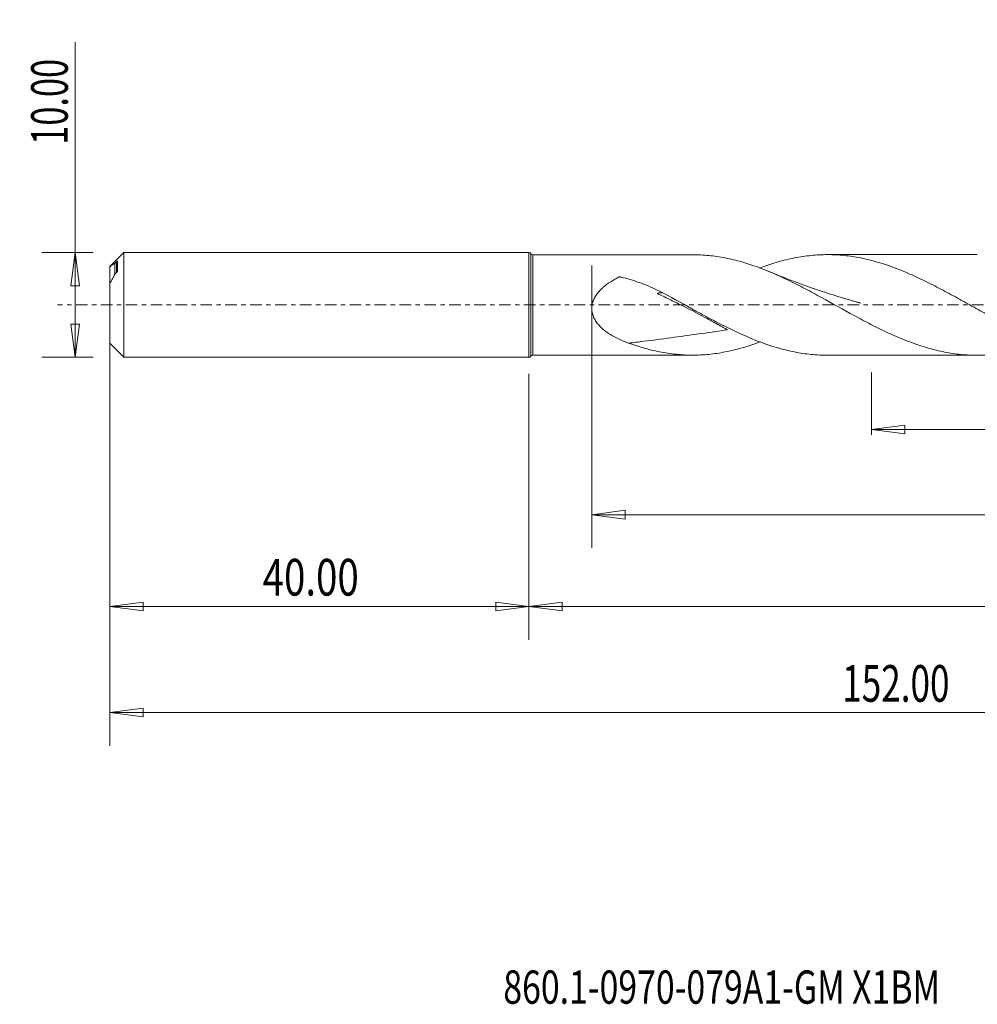
# Model space of a CAD drawing. Units: millimetres. Extents: x -49 to 136, y -67 to 27.
# Drawn here: x -49 to 43, y -67 to 27 of the extents above; entities that cross this region are included whole.
import ezdxf

# ---------------------------------------------------------------- set-up
doc = ezdxf.new("R2010")
doc.units = ezdxf.units.MM
doc.linetypes.add('CENTER', pattern=[47.5, 22, -8.5, 8.5, -8.5])
for name, color, linetype in [('1', 4, 'Continuous'), ('SK1', 4, 'Continuous'), ('SK2', 7, 'Continuous'), ('SK4', 2, 'CENTER'), ('SK6', 5, 'Continuous')]:
    doc.layers.add(name, color=color, linetype=linetype)
doc.styles.add('iso_b_vert', font='simplex.shx')
doc.dimstyles.get("Standard").update_dxf_attribs({"dimtxt": 0.18, "dimasz": 0.18, "dimexe": 0.18, "dimexo": 0.0625, "dimgap": 0.09, "dimtad": 1, "dimzin": 0, "dimdsep": 52, "dimtxsty": 'Standard', "dimcen": 0.09, "dimadec": 0, "dimazin": 0, "dimtfac": 1, "dimtdec": 4, "dimtofl": 0, "dimtmove": 0, "dimatfit": 3, "dimfxl": 1, "dimtolj": 1, "dimtzin": 0, "dimarcsym": 0})

# ---------------------------------------------------------------- blocks, each defined once
blk = doc.blocks.new('_U0')
at = {"layer": 'SK2', "lineweight": 13}
for p, q in [((112, -1.5875), (112, -31.941787)), ((0, -6.5875), (0, -31.941787)), ((0, -28.766787), (3.174998, -28.34879)), ((0, -28.766787), (112, -28.766787)), ((0, -28.766787), (3.175002, -29.184783)), ((3.174998, -28.34879), (3.175002, -29.184783)), ((112, -28.766787), (108.824998, -28.34879)), ((108.825002, -29.184783), (108.824998, -28.34879)), ((112, -28.766787), (108.825002, -29.184783))]:
    blk.add_line(p, q, dxfattribs=at)
at = {"layer": 'SK2', "lineweight": 18, "attachment_point": 7, "line_spacing_factor": 1.084337, "style": 'iso_b_vert'}
for s, insert, char_height in [('\\W0.1790;(', (46.811448, -27.667481), 3.175), ('\\W0.6532;112.00', (50.337507, -27.734118), 3.50012), ('\\W0.1969;)', (65.191274, -27.667481), 3.175)]:
    blk.add_mtext(s, dxfattribs=dict(at, insert=insert, char_height=char_height))
blk = doc.blocks.new('_Closed')
at = {"lineweight": -2}
for p, q in [((-1, 0.166667), (0, 0)), ((-1, 0.166667), (-1, -0.166667)), ((0, 0), (-1, -0.166667)), ((0, 0), (-1, 0))]:
    blk.add_line(p, q, dxfattribs=at)
blk = doc.blocks.new('_U2')
at = {"layer": 'SK2', "lineweight": 13}
for p, q in [((-43.316607, -5), (-43.316607, 25.088672)), ((-41.5875, 5), (-46.491607, 5)), ((-43.316607, 5), (-43.734603, 1.824998)), ((-43.316607, 5), (-42.89861, 1.825002)), ((-42.89861, 1.825002), (-43.734603, 1.824998)), ((-43.734603, -1.825002), (-42.89861, -1.824998)), ((-43.316607, -5), (-43.734603, -1.825002)), ((-43.316607, -5), (-42.89861, -1.824998)), ((-41.5875, -5), (-46.491607, -5))]:
    blk.add_line(p, q, dxfattribs=at)
at = {"layer": 'SK2', "lineweight": 18, "insert": (-44.006264, 15.290839), "char_height": 3.50012, "attachment_point": 7, "rotation": 90, "line_spacing_factor": 1.084337, "style": 'iso_b_vert'}
blk.add_mtext('\\W0.6864;10.00', dxfattribs=at)
blk = doc.blocks.new('_U3')
at = {"layer": 'SK2', "lineweight": 13}
for p, q in [((-40, -6.5875), (-40, -31.941787)), ((0, -6.5875), (0, -31.941787)), ((-40, -28.766787), (-36.825002, -28.34879)), ((-40, -28.766787), (0, -28.766787)), ((-40, -28.766787), (-36.824998, -29.184783)), ((-36.825002, -28.34879), (-36.824998, -29.184783)), ((0, -28.766787), (-3.175002, -28.34879)), ((-3.174998, -29.184783), (-3.175002, -28.34879)), ((0, -28.766787), (-3.174998, -29.184783))]:
    blk.add_line(p, q, dxfattribs=at)
at = {"layer": 'SK2', "lineweight": 18, "insert": (-25.413884, -27.734118), "char_height": 3.50012, "attachment_point": 7, "line_spacing_factor": 1.084337, "style": 'iso_b_vert'}
blk.add_mtext('\\W0.7694;40.00', dxfattribs=at)
blk = doc.blocks.new('_U4')
at = {"layer": 'SK2', "lineweight": 13}
for p, q in [((6, 3.7625), (6, -23.191487)), ((112, -1.5875), (112, -23.191487)), ((6, -20.016487), (9.174998, -19.59849)), ((9.174998, -19.59849), (9.175002, -20.434483)), ((112, -20.016487), (108.824998, -19.59849)), ((108.825002, -20.434483), (108.824998, -19.59849)), ((6, -20.016487), (112, -20.016487)), ((6, -20.016487), (9.175002, -20.434483)), ((112, -20.016487), (108.825002, -20.434483))]:
    blk.add_line(p, q, dxfattribs=at)
at = {"layer": 'SK2', "lineweight": 18, "insert": (52.900059, -18.983818), "char_height": 3.50012, "attachment_point": 7, "line_spacing_factor": 1.084337, "style": 'iso_b_vert'}
blk.add_mtext('\\W0.7022;106.00', dxfattribs=at)
blk = doc.blocks.new('_U5')
at = {"layer": 'SK2', "lineweight": 13}
for p, q in [((112, -1.5875), (112, -12.386667)), ((32.7, -6.4375), (32.7, -12.386667)), ((32.7, -11.886667), (35.874998, -11.46867)), ((32.7, -11.886667), (112, -11.886667)), ((32.7, -11.886667), (35.875002, -12.304663)), ((35.874998, -11.46867), (35.875002, -12.304663)), ((112, -11.886667), (108.824998, -11.46867)), ((108.825002, -12.304663), (108.824998, -11.46867)), ((112, -11.886667), (108.825002, -12.304663))]:
    blk.add_line(p, q, dxfattribs=at)
at = {"layer": 'SK2', "lineweight": 18, "insert": (68.166454, -12.04056), "char_height": 2.8, "attachment_point": 7, "line_spacing_factor": 1.084337, "style": 'iso_b_vert'}
blk.add_mtext('\\W0.7468;79.30', dxfattribs=at)
blk = doc.blocks.new('_U6')
at = {"layer": 'SK2', "lineweight": 13}
for p, q in [((-40, -1.5875), (-40, -42.07512)), ((112, -1.5875), (112, -42.07512)), ((-40, -38.90012), (-36.825002, -38.482123)), ((-36.825002, -38.482123), (-36.824998, -39.318117)), ((112, -38.90012), (108.824998, -38.482123)), ((108.825002, -39.318117), (108.824998, -38.482123)), ((-40, -38.90012), (112, -38.90012)), ((-40, -38.90012), (-36.824998, -39.318117)), ((112, -38.90012), (108.825002, -39.318117))]:
    blk.add_line(p, q, dxfattribs=at)
at = {"layer": 'SK2', "lineweight": 18, "insert": (29.900059, -37.867451), "char_height": 3.50012, "attachment_point": 7, "line_spacing_factor": 1.084337, "style": 'iso_b_vert'}
blk.add_mtext('\\W0.7022;152.00', dxfattribs=at)

msp = doc.modelspace()

# ---------------------------------------------------------------- linework, layer by layer
at = {"layer": '1', "lineweight": 18}
for p, q in [((0, 5), (0, 0)), ((0.178, 4.891), (0.178, 0)), ((15.612, 4.791), (0.357, 4.781)), ((0.357, 4.781), (0.357, 0)), ((42.785, 4.808), (28.48, 4.799)), ((0, 0), (0, -5)), ((0.178, 0), (0.178, -4.891)), ((0.357, 0), (0.357, -4.781)), ((0.357, -4.781), (15.612, -4.791)), ((28.48, -4.799), (42.785, -4.808))]:
    msp.add_line(p, q, dxfattribs=at)
for centre, start, end in [((0, 4.8), 26.95643, 90), ((0.357, 4.981), 206.95643, 270.03581), ((0, -4.8), 270, 333.04357), ((0.357, -4.981), 89.96419, 153.04357)]:
    msp.add_arc(centre, 0.2, start, end, dxfattribs=at)
for points, knots in [([(49.225, -3.539), (49.033, -3.611), (48.842, -3.681), (48.13, -3.928), (47.611, -4.089), (46.574, -4.364), (46.055, -4.479), (45.273, -4.614), (45.012, -4.653), (44.489, -4.718), (44.226, -4.744), (43.437, -4.803), (42.915, -4.816), (41.874, -4.789), (41.356, -4.75), (40.318, -4.62), (39.799, -4.53), (39.016, -4.358), (38.755, -4.295), (38.231, -4.156), (37.967, -4.08), (36.655, -3.675), (35.619, -3.267), (34.061, -2.565), (33.542, -2.315), (32.758, -1.921), (32.496, -1.787), (31.971, -1.513), (31.707, -1.374), (30.397, -0.67), (29.362, -0.087), (27.803, 0.772), (27.283, 1.057), (26.499, 1.475), (26.236, 1.612), (25.71, 1.884), (25.447, 2.017), (24.662, 2.407), (24.141, 2.652), (23.102, 3.113), (22.583, 3.327), (21.544, 3.717), (21.023, 3.894), (20.238, 4.127), (19.975, 4.199), (19.448, 4.332), (19.186, 4.392), (18.402, 4.554), (17.881, 4.637), (16.842, 4.752), (16.324, 4.784), (15.748, 4.79), (15.692, 4.791), (15.636, 4.791)], [0, 0, 0, 0, 0.017088, 0.017088, 0.063656, 0.063656, 0.110224, 0.110224, 0.133508, 0.133508, 0.156792, 0.156792, 0.20336, 0.20336, 0.249928, 0.249928, 0.296496, 0.296496, 0.31978, 0.31978, 0.343064, 0.343064, 0.4362, 0.4362, 0.482768, 0.482768, 0.506052, 0.506052, 0.529336, 0.529336, 0.622472, 0.622472, 0.66904, 0.66904, 0.692324, 0.692324, 0.715608, 0.715608, 0.762177, 0.762177, 0.808745, 0.808745, 0.855313, 0.855313, 0.878597, 0.878597, 0.901881, 0.901881, 0.948449, 0.948449, 0.995017, 0.995017, 1, 1, 1, 1]), ([(22.011, 3.517), (22.209, 3.591), (22.407, 3.663), (23.126, 3.913), (23.646, 4.075), (24.431, 4.283), (24.693, 4.346), (25.219, 4.462), (25.483, 4.514), (26.273, 4.651), (26.799, 4.716), (27.588, 4.775), (27.851, 4.788), (28.378, 4.801), (28.642, 4.8), (29.431, 4.779), (29.957, 4.739), (31.009, 4.606), (31.537, 4.513), (33.111, 4.163), (34.148, 3.835), (35.71, 3.229), (36.232, 3.008), (37.019, 2.651), (37.283, 2.528), (37.81, 2.274), (38.073, 2.145), (38.862, 1.747), (39.387, 1.471), (40.177, 1.046), (40.441, 0.903), (40.967, 0.614), (41.23, 0.469), (42.019, 0.032), (42.544, -0.261), (43.334, -0.697), (43.598, -0.842), (44.123, -1.128), (44.385, -1.269), (45.691, -1.963), (46.727, -2.483), (48.292, -3.172), (48.815, -3.386), (49.87, -3.778), (50.395, -3.954), (51.183, -4.183), (51.446, -4.253), (51.972, -4.383), (52.236, -4.442), (53.025, -4.6), (53.548, -4.679), (54.599, -4.787), (55.126, -4.815), (55.654, -4.816)], [0, 0, 0, 0, 0.017784, 0.017784, 0.064521, 0.064521, 0.08789, 0.08789, 0.111259, 0.111259, 0.157997, 0.157997, 0.181366, 0.181366, 0.204735, 0.204735, 0.251472, 0.251472, 0.29821, 0.29821, 0.391685, 0.391685, 0.438423, 0.438423, 0.461792, 0.461792, 0.485161, 0.485161, 0.531898, 0.531898, 0.555267, 0.555267, 0.578636, 0.578636, 0.625374, 0.625374, 0.648743, 0.648743, 0.672112, 0.672112, 0.765587, 0.765587, 0.812325, 0.812325, 0.859062, 0.859062, 0.882431, 0.882431, 0.9058, 0.9058, 0.952538, 0.952538, 1, 1, 1, 1]), ([(31.649, 0.174), (31.649, 0.174), (31.649, 0.174), (31.649, 0.174), (31.649, 0.174), (31.649, 0.174), (31.648, 0.174), (31.647, 0.174), (31.645, 0.175), (31.643, 0.176), (31.637, 0.177), (31.627, 0.18), (31.606, 0.186), (31.561, 0.198), (31.429, 0.235), (31.189, 0.303), (30.634, 0.461), (29.812, 0.705), (28.773, 1.03), (27.766, 1.361), (26.762, 1.708), (25.636, 2.114), (24.336, 2.607), (23.398, 2.987), (22.919, 3.187)], [0, 0, 0, 0, 0.00002, 0.000039, 0.000057, 0.000088, 0.000207, 0.000299, 0.000467, 0.00077, 0.001329, 0.002377, 0.004411, 0.008565, 0.01766, 0.049165, 0.089713, 0.205082, 0.327006, 0.443096, 0.548999, 0.671528, 0.831626, 1, 1, 1, 1]), ([(9.516, -3.647), (9.248, -3.551), (8.985, -3.446), (8.468, -3.214), (8.216, -3.087), (7.724, -2.804), (7.485, -2.648), (7.029, -2.294), (6.815, -2.099), (6.53, -1.763), (6.442, -1.646), (6.285, -1.398), (6.215, -1.268), (6.1, -0.988), (6.057, -0.843), (6.003, -0.545), (5.992, -0.389), (6.004, -0.16), (6.013, -0.084), (6.038, 0.067), (6.055, 0.143), (6.119, 0.366), (6.176, 0.508), (6.281, 0.712), (6.319, 0.779), (6.399, 0.909), (6.441, 0.971), (6.574, 1.154), (6.67, 1.269), (6.875, 1.487), (6.984, 1.591), (7.208, 1.787), (7.324, 1.879), (7.68, 2.143), (7.928, 2.3), (8.313, 2.518), (8.443, 2.587), (8.591, 2.662), (8.607, 2.671), (8.644, 2.679), (8.663, 2.679), (8.701, 2.676), (8.719, 2.671), (8.756, 2.663), (8.848, 2.641), (8.94, 2.619), (9.306, 2.529), (9.596, 2.448), (10.171, 2.27), (10.456, 2.172), (11.018, 1.962), (11.296, 1.849), (12.122, 1.489), (12.661, 1.22), (13.196, 0.93)], [0, 0, 0, 0, 0.0625, 0.0625, 0.125, 0.125, 0.1875, 0.1875, 0.25, 0.25, 0.28125, 0.28125, 0.3125, 0.3125, 0.34375, 0.34375, 0.375, 0.375, 0.390625, 0.390625, 0.40625, 0.40625, 0.4375, 0.4375, 0.453125, 0.453125, 0.46875, 0.46875, 0.5, 0.5, 0.53125, 0.53125, 0.5625, 0.5625, 0.625, 0.625, 0.65625, 0.65625, 0.660156, 0.660156, 0.664063, 0.664063, 0.667969, 0.667969, 0.671875, 0.6875, 0.6875, 0.75, 0.75, 0.8125, 0.8125, 0.875, 0.875, 1, 1, 1, 1]), ([(12.699, 1.16), (12.676, 1.161), (12.654, 1.163), (12.583, 1.163), (12.534, 1.16), (12.432, 1.148), (12.38, 1.138), (12.299, 1.118), (12.272, 1.111), (12.243, 1.102), (12.242, 1.102), (12.241, 1.101), (12.241, 1.101), (12.24, 1.101), (12.241, 1.1), (12.244, 1.099), (12.247, 1.097), (12.255, 1.093), (12.261, 1.09), (12.279, 1.081), (12.29, 1.075), (12.326, 1.058), (12.35, 1.046), (12.47, 0.989), (12.567, 0.942), (12.856, 0.804), (13.05, 0.711), (13.63, 0.429), (14.017, 0.238), (15.177, -0.343), (15.949, -0.743), (17.108, -1.36), (17.494, -1.568), (18.072, -1.885), (18.265, -1.991), (18.553, -2.153), (18.649, -2.207), (18.793, -2.289), (18.841, -2.316), (18.894, -2.349), (18.9, -2.352), (18.911, -2.36), (18.917, -2.364), (18.923, -2.369), (18.923, -2.37), (18.924, -2.371), (18.923, -2.372), (18.92, -2.372), (18.919, -2.373), (18.913, -2.373), (18.903, -2.375), (18.865, -2.381), (17.943, -2.517), (17.033, -2.649), (15.278, -2.898), (14.406, -3.019), (12.67, -3.252), (11.807, -3.364), (10.47, -3.532), (9.993, -3.59), (9.516, -3.647)], [0, 0, 0, 0, 0.00885, 0.00885, 0.027044, 0.027044, 0.045239, 0.045239, 0.054336, 0.054336, 0.05462, 0.05462, 0.054762, 0.054762, 0.054904, 0.054904, 0.055473, 0.055473, 0.05661, 0.05661, 0.058885, 0.058885, 0.063433, 0.063433, 0.081628, 0.081628, 0.118017, 0.118017, 0.190795, 0.190795, 0.33635, 0.33635, 0.409128, 0.409128, 0.445517, 0.445517, 0.463712, 0.463712, 0.472809, 0.472809, 0.473946, 0.473946, 0.475083, 0.475083, 0.475225, 0.475225, 0.475368, 0.475368, 0.475652, 0.475652, 0.47622, 0.477358, 0.481906, 0.627462, 0.627462, 0.773018, 0.773018, 0.918574, 0.918574, 1, 1, 1, 1]), ([(13.196, 0.93), (14.251, 0.356), (15.292, -0.229), (16.853, -1.081), (17.373, -1.361), (18.157, -1.769), (18.419, -1.904), (18.945, -2.167), (19.209, -2.297), (20.525, -2.927), (21.565, -3.369), (23.126, -3.913), (23.646, -4.075), (24.431, -4.283), (24.693, -4.346), (25.219, -4.462), (25.483, -4.514), (26.273, -4.651), (26.799, -4.716), (27.588, -4.775), (27.851, -4.788), (28.229, -4.797), (28.344, -4.799), (28.459, -4.799)], [0, 0, 0, 0, 0.205802, 0.205802, 0.308704, 0.308704, 0.360154, 0.360154, 0.411605, 0.411605, 0.617407, 0.617407, 0.720309, 0.720309, 0.771759, 0.771759, 0.82321, 0.82321, 0.926111, 0.926111, 0.977562, 0.977562, 1, 1, 1, 1]), ([(22.056, -3.525), (21.539, -3.719), (21.021, -3.895), (20.238, -4.127), (19.975, -4.199), (19.448, -4.332), (19.186, -4.392), (18.402, -4.554), (17.881, -4.637), (16.842, -4.752), (16.324, -4.784), (15.283, -4.796), (14.762, -4.776), (13.975, -4.706), (13.712, -4.677), (13.186, -4.604), (12.924, -4.562), (12.137, -4.415), (11.614, -4.294), (10.568, -4.003), (10.044, -3.835), (9.516, -3.647)], [0, 0, 0, 0, 0.124453, 0.124453, 0.186992, 0.186992, 0.249531, 0.249531, 0.374609, 0.374609, 0.499687, 0.499687, 0.624765, 0.624765, 0.687305, 0.687305, 0.749844, 0.749844, 0.874922, 0.874922, 1, 1, 1, 1])]:
    msp.add_open_spline(points, degree=3, knots=knots, dxfattribs=at)
msp.add_point((-40, 0), dxfattribs=at)
at = {"layer": 'SK1', "lineweight": 18}
for p, q in [((-38.66, 5), (-40, 3.66)), ((-38.66, -5), (-38.66, 5)), ((0, 5), (-38.66, 5)), ((0, 5), (0, -5)), ((-39.518, 2.942), (-39.518, 3.965)), ((-39.35, 3.09), (-39.35, 4.114)), ((-39.25, 3.249), (-39.25, 4.17)), ((-40, 3.643), (-40, 3.66)), ((-40, 2.045), (-40, 3.643)), ((-40, -3.66), (-40, 2.045)), ((-40, -3.66), (-38.66, -5)), ((-38.66, -5), (0, -5))]:
    msp.add_line(p, q, dxfattribs=at)
for points, knots in [([(-40, 3.643), (-39.912, 3.719), (-39.827, 3.786), (-39.706, 3.868), (-39.666, 3.893), (-39.59, 3.935), (-39.553, 3.952), (-39.518, 3.965)], [0, 0, 0, 0, 0.5, 0.5, 0.75, 0.75, 1, 1, 1, 1]), ([(-39.25, 4.17), (-39.25, 4.175), (-39.254, 4.177), (-39.267, 4.174), (-39.275, 4.169), (-39.304, 4.152), (-39.326, 4.135), (-39.35, 4.114)], [0, 0, 0, 0, 0.25, 0.25, 0.5, 0.5, 1, 1, 1, 1]), ([(-39.518, 2.942), (-39.588, 2.793), (-39.664, 2.643), (-39.826, 2.344), (-39.912, 2.194), (-40, 2.045)], [0, 0, 0, 0, 0.5, 0.5, 1, 1, 1, 1]), ([(-39.35, 3.091), (-39.326, 3.111), (-39.304, 3.137), (-39.276, 3.179), (-39.267, 3.194), (-39.254, 3.223), (-39.25, 3.237), (-39.25, 3.249)], [0, 0, 0, 0, 0.5, 0.5, 0.75, 0.75, 1, 1, 1, 1])]:
    msp.add_open_spline(points, degree=3, knots=knots, dxfattribs=at)
for points in [[(-39.35, 4.114), (-39.406, 4.064), (-39.462, 4.015), (-39.518, 3.965)], [(-39.518, 2.942), (-39.462, 2.992), (-39.406, 3.041), (-39.35, 3.091)]]:
    msp.add_open_spline(points, degree=3, dxfattribs=at)
at = {"layer": 'SK4', "lineweight": 18, "ltscale": 0.05}
msp.add_line((117, 0), (-45, 0), dxfattribs=at)

# ---------------------------------------------------------------- texts
at = {"layer": 'SK6', "lineweight": 18, "insert": (-2.446, -66.681), "char_height": 3.175, "attachment_point": 7, "line_spacing_factor": 1.084337, "style": 'iso_b_vert'}
msp.add_mtext('\\W0.7454;860.1-0970-079A1-GM X1BM', dxfattribs=at)

# ---------------------------------------------------------------- dimensions: what is measured, and where the dimension line sits
at = {"layer": 'SK2', "lineweight": 18}
dim = msp.add_linear_dim(base=(-43.317, -5), p1=(-40, 5), p2=(-40, -5), angle=90, dimstyle='Standard', override={"dimtxt": 3.50012, "dimasz": 3.175, "dimexe": 3.175, "dimexo": 1.5875, "dimgap": 1.75006, "dimtad": 1, "dimtih": 0, "dimtoh": 0, "dimdec": 1, "dimlfac": 1, "dimzin": 8, "dimdsep": 46, "dimlunit": 2, "dimpost": '', "dimtxsty": 'iso_b_vert', "dimblk1": 'Closed', "dimblk2": 'Closed', "dimsah": 1, "dimse1": 0, "dimse2": 0, "dimsd1": 0, "dimsd2": 0, "dimclrd": 9, "dimclre": 150, "dimclrt": 43, "dimtol": 0, "dimtm": -0.1, "dimtfac": 0.999966, "dimtdec": 2, "dimtofl": 1, "dimtmove": 0, "dimtzin": 8, "dimlwd": 13, "dimlwe": 13}, dxfattribs=at)
dim.commit()
dim.dimension.update_dxf_attribs({"geometry": '_U2', "text_midpoint": (-43.317, 20.111)})
for base, p1, p2, override, picture, middle in [((112, -20.016), (6, 5.35), (112, 0), {"dimtxt": 3.50012, "dimasz": 3.175, "dimexe": 3.175, "dimexo": 1.5875, "dimgap": 1.75006, "dimtad": 1, "dimtih": 1, "dimtoh": 0, "dimdec": 1, "dimlfac": 1, "dimzin": 8, "dimdsep": 46, "dimlunit": 2, "dimpost": '', "dimtxsty": 'iso_b_vert', "dimblk1": 'Closed', "dimblk2": 'Closed', "dimsah": 1, "dimse1": 0, "dimse2": 0, "dimsd1": 0, "dimsd2": 0, "dimclrd": 9, "dimclre": 150, "dimclrt": 43, "dimtol": 0, "dimtm": -0.1, "dimtfac": 0.999966, "dimtdec": 2, "dimtofl": 1, "dimtmove": 0, "dimtzin": 8, "dimlwd": 13, "dimlwe": 13}, '_U4', (59, -20.016)), ((112, -38.9), (-40, 0), (112, 0), {"dimtxt": 3.50012, "dimasz": 3.175, "dimexe": 3.175, "dimexo": 1.5875, "dimgap": 1.75006, "dimtad": 1, "dimtih": 1, "dimtoh": 0, "dimdec": 1, "dimlfac": 1, "dimzin": 8, "dimdsep": 46, "dimlunit": 2, "dimpost": '', "dimtxsty": 'iso_b_vert', "dimblk1": 'Closed', "dimblk2": 'Closed', "dimsah": 1, "dimse1": 0, "dimse2": 0, "dimsd1": 0, "dimsd2": 0, "dimclrd": 9, "dimclre": 150, "dimclrt": 43, "dimtol": 0, "dimtm": -0.1, "dimtfac": 0.999966, "dimtdec": 2, "dimtofl": 1, "dimtmove": 0, "dimtzin": 8, "dimlwd": 13, "dimlwe": 13}, '_U6', (36, -38.9)), ((112, -28.767), (0, -5), (112, 0), {"dimtxt": 3.50012, "dimasz": 3.175, "dimexe": 3.175, "dimexo": 1.5875, "dimgap": 1.75006, "dimtad": 1, "dimtih": 1, "dimtoh": 0, "dimdec": 1, "dimlfac": 1, "dimzin": 8, "dimdsep": 46, "dimlunit": 2, "dimpost": '', "dimtxsty": 'iso_b_vert', "dimblk1": 'Closed', "dimblk2": 'Closed', "dimsah": 1, "dimse1": 0, "dimse2": 0, "dimsd1": 0, "dimsd2": 0, "dimclrd": 9, "dimclre": 150, "dimclrt": 43, "dimtol": 0, "dimtm": -0.1, "dimtfac": 0.999966, "dimtdec": 2, "dimtofl": 1, "dimtmove": 0, "dimtzin": 8, "dimlwd": 13, "dimlwe": 13}, '_U0', (56, -28.767)), ((112, -11.887), (32.7, -4.85), (112, 0), {"dimtxt": 2.8, "dimasz": 3.175, "dimexe": 0.5, "dimexo": 1.5875, "dimgap": 0.42, "dimtad": 1, "dimtih": 1, "dimtoh": 0, "dimdec": 1, "dimlfac": 1, "dimzin": 8, "dimdsep": 46, "dimlunit": 2, "dimpost": '', "dimtxsty": 'iso_b_vert', "dimblk1": 'Closed', "dimblk2": 'Closed', "dimsah": 1, "dimse1": 0, "dimse2": 0, "dimsd1": 0, "dimsd2": 0, "dimclrd": 9, "dimclre": 150, "dimclrt": 43, "dimtol": 0, "dimtm": -0.1, "dimtfac": 1.25, "dimtdec": 2, "dimtofl": 1, "dimtmove": 0, "dimtzin": 8, "dimlwd": 13, "dimlwe": 13}, '_U5', (72.35, -11.887)), ((0, -28.767), (-40, -5), (0, -5), {"dimtxt": 3.50012, "dimasz": 3.175, "dimexe": 3.175, "dimexo": 1.5875, "dimgap": 1.75006, "dimtad": 1, "dimtih": 1, "dimtoh": 0, "dimdec": 1, "dimlfac": 1, "dimzin": 8, "dimdsep": 46, "dimlunit": 2, "dimpost": '', "dimtxsty": 'iso_b_vert', "dimblk1": 'Closed', "dimblk2": 'Closed', "dimsah": 1, "dimse1": 0, "dimse2": 0, "dimsd1": 0, "dimsd2": 0, "dimclrd": 9, "dimclre": 150, "dimclrt": 43, "dimtol": 0, "dimtm": -0.1, "dimtfac": 0.999966, "dimtdec": 2, "dimtofl": 1, "dimtmove": 0, "dimtzin": 8, "dimlwd": 13, "dimlwe": 13}, '_U3', (-20, -28.767))]:
    dim = msp.add_linear_dim(base=base, p1=p1, p2=p2, dimstyle='Standard', override=override, dxfattribs=at)
    dim.commit()
    dim.dimension.update_dxf_attribs({"geometry": picture, "text_midpoint": middle})

doc.saveas('drawing.dxf')
